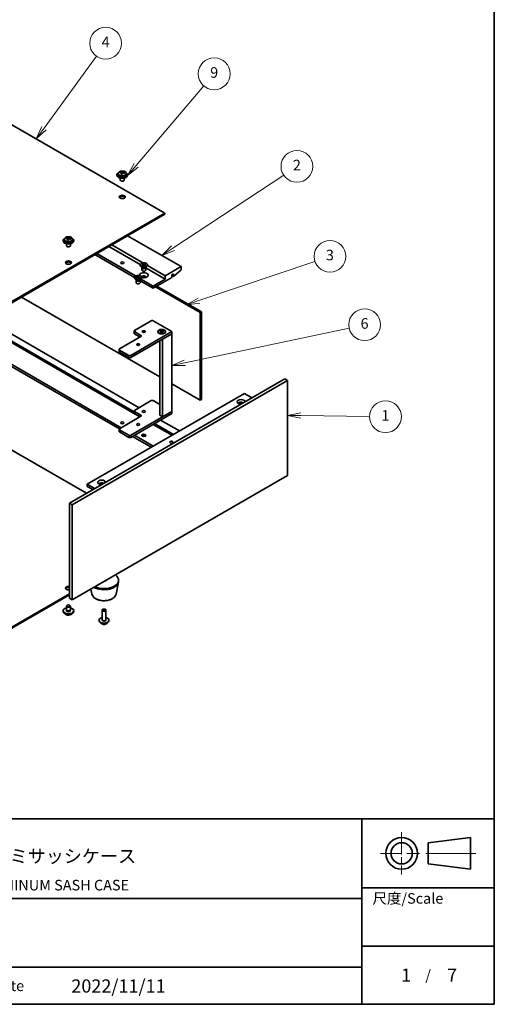
# Model space of a CAD drawing. Units: millimetres. Extents: x 29 to 4781, y 16 to 859.
# Drawn here: x 632 to 811, y 16 to 388 of the extents above; entities that cross this region are included whole.
import ezdxf
from ezdxf.enums import TextEntityAlignment as Align

# ---------------------------------------------------------------- set-up
doc = ezdxf.new("R2010")
doc.units = ezdxf.units.MM
doc.header["$LTSCALE"] = 2
doc.linetypes.add('CHAIN', pattern=[0.3543, 0.2362, -0.0295, 0.0591, -0.0295])
for name, color, linetype, lineweight in [('Border (ISO)', 7, 'Continuous', 35), ('Title (ISO)', 7, 'Continuous', 35), ('Visible (ISO)', 7, 'Continuous', 35), ('Visible Narrow (ISO)', 7, 'Continuous', 25)]:
    doc.layers.add(name, color=color, linetype=linetype, lineweight=lineweight)
doc.layers.add('Hatch (ISO)', color=1, linetype='Continuous', lineweight=18, true_color=0xff0000)
doc.layers.add('Symbol (TK)', color=100, linetype='Continuous', lineweight=18, true_color=0x00ff3f)
doc.styles.add('Note Text (TK)', font='txt')
doc.styles.add('Note Text (TK2)', font='txt')
doc.styles.add('文字スタイル67', font='arial.ttf')

# ---------------------------------------------------------------- blocks, each defined once
blk = doc.blocks.new('図面枠 tk図枠')
at = {"layer": 'Border (ISO)'}
for p in [(405.5, 289), (14.5, 8)]:
    blk.add_line(p, (405.5, 8), dxfattribs=at)
blk = doc.blocks.new('表題欄 tk表題欄')
at = {"layer": 'Hatch (ISO)'}
h = blk.add_hatch(color=256, dxfattribs=at)
edge = h.paths.add_edge_path(flags=0)
edge.add_arc((95.58, 236.3), 0.596, 270, 360)
edge.add_line((96.17, 236.3), (96.17, 239.71))
edge.add_arc((95.58, 239.71), 0.596, 0, 90)
edge.add_line((95.58, 240.31), (79.14, 240.31))
edge.add_arc((79.14, 239.71), 0.596, 90, 180)
edge.add_line((78.54, 239.71), (78.54, 236.3))
edge.add_arc((79.14, 236.3), 0.596, 180, 270)
edge.add_line((79.14, 235.7), (95.58, 235.7))
edge = h.paths.add_edge_path()
edge.add_line((77.84, 239.96), (77.84, 236.05))
edge.add_arc((78.54, 236.05), 0.702, 180, 270)
edge.add_line((78.54, 235.35), (96.17, 235.35))
edge.add_arc((96.17, 236.05), 0.702, 270, 360)
edge.add_line((96.87, 236.05), (96.87, 239.96))
edge.add_arc((96.17, 239.96), 0.702, 0, 90)
edge.add_line((96.17, 240.66), (78.54, 240.66))
edge.add_arc((78.54, 239.96), 0.702, 90, 180)
for points in [[(79.07, 239.15), (79.07, 238.66), (79.92, 238.66), (79.92, 236.66), (80.51, 236.66), (80.51, 238.66), (81.36, 238.66), (81.36, 239.15)], [(85.68, 236.66), (84.94, 237.89), (84.42, 237.32), (84.42, 236.66), (83.9, 236.66), (83.9, 239.15), (84.42, 239.15), (84.42, 238.1), (85.39, 239.15), (86.11, 239.15), (85.32, 238.3), (86.3, 236.66)], [(92.09, 239.15), (92.09, 236.66), (92.61, 236.66), (92.61, 237.66), (93.77, 237.66), (93.77, 236.66), (94.29, 236.66), (94.29, 239.15), (93.77, 239.15), (93.77, 238.15), (92.61, 238.15), (92.61, 239.15)], [(94.84, 239.15), (94.84, 236.66), (95.36, 236.66), (95.36, 239.15)]]:
    blk.add_hatch(color=256, dxfattribs=at).paths.add_polyline_path(points)
h = blk.add_hatch(color=256, dxfattribs=at)
h.paths.add_polyline_path([(82.59, 237.71), (81.95, 237.71), (82.27, 238.58)], flags=0)
h.paths.add_polyline_path([(82.78, 237.2), (81.76, 237.2), (81.57, 236.66), (80.95, 236.66), (81.86, 239.15), (82.68, 239.15), (83.59, 236.66), (82.98, 236.66)])
h = blk.add_hatch(color=256, dxfattribs=at)
h.paths.add_polyline_path([(87.53, 237.71), (88.16, 237.71), (87.85, 238.58)], flags=0)
h.paths.add_polyline_path([(87.14, 236.66), (87.34, 237.2), (88.35, 237.2), (88.55, 236.66), (89.17, 236.66), (88.25, 239.15), (87.44, 239.15), (86.52, 236.66)])
h = blk.add_hatch(color=256, dxfattribs=at)
edge = h.paths.add_edge_path()
edge.add_arc((90.52, 237.9), 1.27, 38.5505, 336.582)
edge.add_line((91.69, 237.4), (91.17, 237.62))
edge.add_ellipse((90.52, 237.9), major_axis=(0, -0.8), ratio=0.867347, start_angle=124.651, end_angle=429.4109, ccw=False)
edge.add_line((91.09, 238.36), (91.52, 238.7))
at = {"layer": 'Title (ISO)'}
for p, q in [((74.71, 244.05), (255.71, 244.05)), ((74.71, 209.05), (74.71, 244.05)), ((149.71, 244.05), (149.71, 209.05)), ((230.71, 244.05), (230.71, 209.05)), ((255.71, 244.05), (255.71, 209.05)), ((243.21, 239.55), (251.21, 240.55)), ((251.21, 234.55), (251.21, 240.55)), ((243.21, 239.55), (243.21, 235.55)), ((243.21, 235.55), (251.21, 234.55)), ((230.71, 231.05), (255.71, 231.05)), ((74.71, 229.05), (230.71, 229.05)), ((99.71, 229.05), (99.71, 209.05)), ((124.71, 229.05), (124.71, 209.05)), ((230.71, 220.05), (255.71, 220.05)), ((149.71, 216.05), (230.71, 216.05)), ((255.71, 209.05), (74.71, 209.05))]:
    blk.add_line(p, q, dxfattribs=at)
at = {"layer": 'Title (ISO)', "color": 4, "linetype": 'CHAIN', "lineweight": 18, "ltscale": 8.88956, "true_color": 0x00ffff}
blk.add_line((238.21, 241.55), (238.21, 233.55), dxfattribs=at)
at = {"layer": 'Title (ISO)', "color": 4, "linetype": 'CHAIN', "lineweight": 18, "ltscale": 20.001633, "true_color": 0x00ffff}
blk.add_line((252.21, 237.55), (234.21, 237.55), dxfattribs=at)
at = {"layer": 'Title (ISO)'}
for radius in [3, 2]:
    blk.add_circle((238.21, 237.55), radius, dxfattribs=at)
at = {"layer": 'Title (ISO)', "color": 1, "true_color": 0xff0000, "char_height": 2, "line_spacing_factor": 1.5, "style": 'Note Text (TK)'}
for s, insert, attachment_point in [('\\fＭＳ Ｐゴシック|b0|i0;\\H2.0000;品名/Title', (151.71, 242.05), 4), ('\\fＭＳ Ｐゴシック|b0|i0;\\H2.0000;尺度/Scale', (232.71, 229.05), 4), ('\\fＭＳ Ｐゴシック|b0|i0;\\H2.0000;承認/Approved', (87.21, 227.05), 5), ('\\fＭＳ Ｐゴシック|b0|i0;\\H2.0000;検図/Checked', (112.21, 227.05), 5), ('\\fＭＳ Ｐゴシック|b0|i0;\\H2.0000;製図/Created', (137.21, 227.05), 5), ('\\fＭＳ Ｐゴシック|b0|i0;\\H2.0000;作成日/Date', (151.71, 212.55), 4)]:
    blk.add_mtext(s, dxfattribs=dict(at, insert=insert, attachment_point=attachment_point))
at = {"layer": 'Title (ISO)', "color": 7, "line_spacing_factor": 1.5, "style": 'Note Text (TK)'}
for s, insert, char_height, attachment_point in [('株式会社タカチ電機工業', (99.87, 238.05), 2.5, 4), ('\\fArial|b0|i0;\\H1.4986;TAKACHI ELECTRONICS ENCLOSURE CO., LTD.', (99.87, 232.05), 1.4986, 4), ('\\fＭＳ Ｐゴシック|b0|i0;\\H2.0000;/', (243.21, 214.55), 2, 5)]:
    blk.add_mtext(s, dxfattribs=dict(at, insert=insert, char_height=char_height, attachment_point=attachment_point))
at = {"layer": 'Title (ISO)', "color": 7}
for tag, p, height, style in [('<品名>_001', (157.37, 235.77), 2.5, 'Note Text (TK)'), ('<Title>_001', (157.71, 230.55), 2, '文字スタイル67'), ('<ページ_No.>_001', (238.1, 213.3), 2.5, 'Note Text (TK)'), ('<総ページ数>_001', (246.79, 213.3), 2.5, 'Note Text (TK)'), ('作成日_001', (175.55, 211.26), 2.5, 'Note Text (TK)')]:
    blk.add_attdef(tag, p, '', height=height, dxfattribs=dict(at, style=style))
at = {"layer": 'Title (ISO)', "color": 7, "style": 'Note Text (TK)'}
blk.add_attdef('<尺度>', text='', height=2.5, dxfattribs=at).set_placement((243.21, 223.55), align=Align.MIDDLE_CENTER)
blk = doc.blocks.new('バルーン5')
at = {"layer": 'Symbol (TK)', "color": 100, "true_color": 0x00ff40}
for p, q in [((368.95, 119.65), (366.44, 119.18)), ((368.94, 119.15), (366.44, 119.18)), ((366.44, 119.18), (368.94, 118.65)), ((368.94, 119.15), (381.95, 118.98))]:
    blk.add_line(p, q, dxfattribs=at)
at = {"layer": 'Symbol (TK)'}
blk.add_circle((384.95, 118.94), 3, dxfattribs=at)
at = {"layer": 'Symbol (TK)', "color": 7, "insert": (384.95, 118.92), "char_height": 2, "attachment_point": 5, "style": 'Note Text (TK2)'}
blk.add_mtext('1', dxfattribs=at)
blk = doc.blocks.new('バルーン6')
at = {"layer": 'Symbol (TK)', "color": 100, "true_color": 0x00ff40}
for p, q in [((347.06, 129.12), (378.07, 135.68)), ((346.96, 129.61), (344.61, 128.61)), ((347.06, 129.12), (344.61, 128.61)), ((344.61, 128.61), (347.16, 128.64))]:
    blk.add_line(p, q, dxfattribs=at)
at = {"layer": 'Symbol (TK)'}
blk.add_circle((381, 136.3), 3, dxfattribs=at)
at = {"layer": 'Symbol (TK)', "color": 7, "insert": (381, 136.29), "char_height": 2, "attachment_point": 5, "style": 'Note Text (TK2)'}
blk.add_mtext('6', dxfattribs=at)
blk = doc.blocks.new('バルーン7')
at = {"layer": 'Symbol (TK)', "color": 100, "true_color": 0x00ff40}
for p, q in [((349.73, 140.88), (371.63, 148.26)), ((349.57, 141.35), (347.36, 140.08)), ((349.73, 140.88), (347.36, 140.08)), ((347.36, 140.08), (349.89, 140.4))]:
    blk.add_line(p, q, dxfattribs=at)
at = {"layer": 'Symbol (TK)'}
blk.add_circle((374.46, 149.22), 3, dxfattribs=at)
at = {"layer": 'Symbol (TK)', "color": 7, "insert": (374.46, 149.21), "char_height": 2, "attachment_point": 5, "style": 'Note Text (TK2)'}
blk.add_mtext('3', dxfattribs=at)
blk = doc.blocks.new('バルーン8')
at = {"layer": 'Symbol (TK)', "color": 100, "true_color": 0x00ff40}
for p, q in [((344.81, 150.76), (365.73, 164.56)), ((344.53, 151.18), (342.72, 149.38)), ((344.81, 150.76), (342.72, 149.38)), ((342.72, 149.38), (345.08, 150.34))]:
    blk.add_line(p, q, dxfattribs=at)
at = {"layer": 'Symbol (TK)'}
blk.add_circle((368.22, 166.2), 3, dxfattribs=at)
at = {"layer": 'Symbol (TK)', "color": 7, "insert": (368.22, 166.19), "char_height": 2, "attachment_point": 5, "style": 'Note Text (TK2)'}
blk.add_mtext('2', dxfattribs=at)
blk = doc.blocks.new('バルーン9')
at = {"layer": 'Symbol (TK)', "color": 100, "true_color": 0x00ff40}
for p, q in [((337.84, 166.4), (350.66, 181.4)), ((337.46, 166.72), (336.22, 164.5)), ((337.84, 166.4), (336.22, 164.5)), ((336.22, 164.5), (338.22, 166.07))]:
    blk.add_line(p, q, dxfattribs=at)
at = {"layer": 'Symbol (TK)'}
blk.add_circle((352.6, 183.68), 3, dxfattribs=at)
at = {"layer": 'Symbol (TK)', "color": 7, "insert": (352.6, 183.67), "char_height": 2, "attachment_point": 5, "style": 'Note Text (TK2)'}
blk.add_mtext('9', dxfattribs=at)
blk = doc.blocks.new('バルーン10')
at = {"layer": 'Symbol (TK)', "color": 100, "true_color": 0x00ff40}
for p, q in [((320.48, 173.41), (330.35, 187.04)), ((320.07, 173.71), (319.01, 171.39)), ((320.48, 173.41), (319.01, 171.39)), ((319.01, 171.39), (320.88, 173.12))]:
    blk.add_line(p, q, dxfattribs=at)
at = {"layer": 'Symbol (TK)'}
blk.add_circle((332.1, 189.46), 3, dxfattribs=at)
at = {"layer": 'Symbol (TK)', "color": 7, "insert": (332.1, 189.45), "char_height": 2, "attachment_point": 5, "style": 'Note Text (TK2)'}
blk.add_mtext('4', dxfattribs=at)

msp = doc.modelspace()

# ---------------------------------------------------------------- linework, layer by layer
at = {"layer": 'Visible (ISO)'}
for p, q in [((686.5739, 314.7472), (596.9481, 366.4927)), ((668.4872, 329.24), (668.4872, 329.0359)), ((668.9122, 329.7166), (668.9122, 329.24)), ((669.624, 329.941), (669.624, 330.1449)), ((669.7372, 327.9654), (669.7372, 327.3008)), ((670.1954, 329.4182), (670.1954, 329.7455)), ((670.4264, 329.9638), (670.5063, 330.1723)), ((670.5063, 330.1723), (670.5063, 330.4698)), ((670.5063, 330.1723), (670.7789, 330.1375)), ((670.7789, 329.8715), (670.7789, 330.2329)), ((671.2372, 327.9654), (671.2372, 327.3008)), ((672.0622, 329.7166), (672.0622, 329.24)), ((672.4872, 329.24), (672.4872, 329.0359)), ((670.0452, 326.9436), (669.9568, 326.9946)), ((670.9291, 326.9436), (671.0175, 326.9946)), ((617.8077, 275.045), (686.5739, 314.7472)), ((617.8077, 274.6368), (686.5739, 314.3389)), ((686.5739, 314.7472), (686.5739, 314.3389)), ((648.5829, 304.9156), (648.5829, 304.4389)), ((649.2946, 305.1399), (649.2946, 305.3438)), ((649.8661, 304.6171), (649.8661, 304.9444)), ((650.0971, 305.1627), (650.177, 305.3713)), ((650.177, 305.3713), (650.177, 305.6687)), ((650.177, 305.3713), (650.4496, 305.3364)), ((650.4496, 305.0704), (650.4496, 305.4318)), ((651.7329, 304.9156), (651.7329, 304.4389)), ((672.5201, 306.225), (692.761, 294.5389)), ((648.1579, 304.4389), (648.1579, 304.2348)), ((649.4079, 303.1643), (649.4079, 302.4997)), ((649.7159, 302.1425), (649.6275, 302.1935)), ((650.5998, 302.1425), (650.6882, 302.1935)), ((650.9079, 303.1643), (650.9079, 302.4997)), ((652.1579, 304.4389), (652.1579, 304.2348)), ((677.2539, 295.327), (665.449, 302.1425)), ((678.2236, 295.9919), (666.5097, 302.7549)), ((675.1226, 290.4338), (660.1457, 299.0807)), ((675.5265, 291.0171), (660.8528, 299.4889)), ((677.2439, 295.2315), (677.2439, 295.1308)), ((678.1428, 294.283), (677.6466, 294.5695)), ((677.8689, 294.1497), (677.8689, 293.2529)), ((677.9049, 294.9587), (678.3369, 295.1956)), ((677.9456, 294.3459), (677.9173, 294.3028)), ((677.9456, 294.3969), (677.9456, 294.2749)), ((677.9598, 295.5471), (678.3452, 295.2847)), ((678.0724, 294.851), (678.5268, 295.0735)), ((678.1463, 295.6438), (678.5567, 295.3943)), ((678.2393, 295.3568), (678.1759, 295.6009)), ((678.3717, 295.2467), (678.3971, 295.01)), ((679.0915, 294.8193), (678.6811, 295.0687)), ((679.1654, 295.6121), (678.711, 295.3895)), ((678.8661, 295.2244), (678.8391, 294.9727)), ((679.278, 294.916), (678.8926, 295.1784)), ((679.3329, 295.5044), (678.9009, 295.2674)), ((679.1323, 295.5712), (679.0673, 295.3587)), ((679.095, 294.283), (679.5912, 294.5695)), ((679.2922, 294.3969), (679.2922, 294.2749)), ((679.2922, 294.3459), (679.3205, 294.3028)), ((679.3689, 294.1497), (679.3689, 293.2529)), ((686.7506, 289.844), (679.3689, 294.1059)), ((686.7506, 291.0688), (679.97, 294.9836)), ((679.9939, 295.2315), (679.9939, 295.1308)), ((686.7506, 291.0688), (692.761, 294.5389)), ((692.761, 294.5389), (692.761, 293.3141)), ((675.1226, 290.455), (675.1226, 290.3543)), ((675.6435, 290.49), (676.2215, 290.4063)), ((675.6976, 290.6313), (676.2829, 290.5665)), ((675.8109, 290.4657), (675.7418, 290.6021)), ((676.1923, 289.9932), (676.3045, 290.3311)), ((676.3063, 290.3473), (676.346, 289.978)), ((676.5581, 290.9482), (676.4131, 290.6144)), ((676.4371, 289.9619), (676.5821, 290.2956)), ((676.5494, 290.8995), (676.5265, 290.1677)), ((676.6888, 290.5708), (676.6644, 290.3429)), ((676.8029, 290.9169), (676.6906, 290.579)), ((677.2976, 290.2788), (676.7123, 290.3436)), ((677.3517, 290.4201), (676.7737, 290.5038)), ((677.307, 290.4023), (677.2342, 290.2858)), ((677.8703, 290.5008), (678.0988, 290.3688)), ((677.8726, 290.455), (677.8726, 290.3543)), ((689.2255, 290.4564), (682.1544, 286.3739)), ((686.7506, 289.844), (686.7506, 291.0688)), ((689.7912, 291.8036), (689.2255, 291.477)), ((689.2255, 291.477), (689.2255, 290.4564)), ((689.7912, 290.783), (689.2255, 291.1096)), ((692.761, 293.3141), (689.7912, 290.783)), ((689.7912, 290.783), (689.7912, 291.8036)), ((676.0215, 289.5065), (675.5253, 289.793)), ((675.7476, 289.3732), (675.7476, 288.4764)), ((675.8243, 289.5694), (675.796, 289.5263)), ((675.8243, 289.6204), (675.8243, 289.4984)), ((676.9737, 289.5065), (677.4699, 289.793)), ((677.1709, 289.6204), (677.1709, 289.4984)), ((677.1709, 289.5694), (677.1991, 289.5263)), ((677.2476, 289.3732), (677.2476, 288.4764)), ((682.1544, 286.3739), (677.2476, 289.2069)), ((682.1544, 287.1904), (677.5542, 289.8464)), ((682.1544, 287.1904), (686.7506, 289.844)), ((682.1544, 286.3739), (682.1544, 287.1904)), ((683.056, 286.8944), (699.8498, 277.1985)), ((683.5863, 287.2006), (700.3801, 277.5047)), ((599.4229, 282.6997), (677.1693, 237.8128)), ((600.3068, 282.8426), (674.9369, 239.7549)), ((684.6293, 252.918), (632.4095, 283.0671)), ((700.3801, 277.5047), (699.8498, 277.1985)), ((699.8498, 277.1985), (699.8498, 244.1304)), ((700.3801, 277.5047), (700.3801, 244.4366)), ((618.4264, 274.994), (676.8158, 241.2829)), ((675.0834, 270.4114), (681.4473, 274.0856)), ((682.1544, 274.0856), (689.2255, 270.0032)), ((669.4265, 263.4712), (677.5582, 268.166)), ((689.2255, 270.0032), (673.6692, 261.0217)), ((673.6692, 260.2052), (689.2255, 269.1867)), ((674.9369, 270.2073), (674.9369, 269.3908)), ((677.5582, 268.5743), (675.0834, 270.0032)), ((675.0834, 269.1867), (677.2047, 267.9619)), ((683.9968, 270.0018), (683.9968, 269.9011)), ((684.6842, 270.2964), (685.0935, 270.0464)), ((684.6842, 269.7072), (685.0935, 269.9572)), ((684.8615, 270.3988), (685.2945, 270.1624)), ((684.8615, 269.6048), (685.2945, 269.8412)), ((684.9572, 270.1297), (684.8929, 270.3569)), ((685.1241, 270.0058), (685.1502, 269.7624)), ((685.8821, 270.3988), (685.449, 270.1624)), ((685.8821, 269.6048), (685.449, 269.8412)), ((685.6195, 270.0058), (685.5934, 269.7624)), ((686.0594, 270.2964), (685.65, 270.0464)), ((686.0594, 269.7072), (685.65, 269.9572)), ((689.2255, 269.1867), (685.69, 267.1454)), ((685.8507, 270.3569), (685.7864, 270.1297)), ((686.7468, 270.0018), (686.7468, 269.9011)), ((689.2255, 270.0032), (689.2255, 269.1867)), ((689.2255, 269.1867), (689.2255, 239.8744)), ((684.6293, 266.5331), (684.6293, 238.4456)), ((685.69, 267.1454), (685.69, 237.8332)), ((669.2801, 263.2671), (669.2801, 262.4506)), ((672.9621, 261.0217), (669.4265, 263.0629)), ((669.4265, 262.2464), (672.9621, 260.2052)), ((624.5252, 259.2254), (669.3929, 233.321)), ((625.1261, 259.695), (670.0983, 233.7303)), ((731.8287, 252.1831), (650.5114, 205.2346)), ((732.8894, 251.5708), (651.5721, 204.6222)), ((699.8498, 244.1304), (689.2255, 250.2644)), ((732.8894, 251.5708), (731.8287, 252.1831)), ((732.8894, 215.6449), (732.8894, 251.5708)), ((716.6259, 246.6718), (657.2289, 212.3789)), ((719.4543, 245.0388), (716.6259, 246.6718)), ((675.0834, 240.2827), (681.4473, 243.9569)), ((682.1544, 243.9569), (684.6293, 242.5281)), ((700.3801, 244.4366), (699.8498, 244.1304)), ((669.4265, 233.3425), (677.5582, 238.0373)), ((689.2255, 239.8744), (673.6692, 230.893)), ((673.6692, 230.0765), (689.2255, 239.0579)), ((674.9369, 240.0786), (674.9369, 239.2621)), ((677.5582, 238.4456), (675.0834, 239.8744)), ((675.0834, 239.0579), (677.2047, 237.8332)), ((684.6293, 238.4456), (685.69, 237.8332)), ((685.69, 237.8332), (689.2255, 239.8744)), ((689.2255, 239.8744), (689.2255, 239.0579)), ((682.1191, 234.9551), (689.2255, 230.8522)), ((682.6848, 235.2816), (689.7912, 231.1788)), ((684.9475, 236.588), (692.0539, 232.4851)), ((669.2801, 233.1383), (669.2801, 232.3218)), ((672.9621, 230.893), (669.4265, 232.9342)), ((669.4265, 232.1177), (672.9621, 230.0765)), ((675.048, 230.8726), (682.1544, 226.7697)), ((656.9638, 208.9598), (620.9367, 229.7601)), ((674.3409, 230.4643), (681.4473, 226.3614)), ((651.5721, 168.6964), (732.8894, 215.6449)), ((657.2289, 212.3789), (657.2289, 211.5624)), ((660.0574, 210.7459), (657.2289, 212.3789)), ((659.3502, 210.3377), (657.2289, 211.5624)), ((650.5114, 205.2346), (650.5114, 169.3087)), ((651.5721, 204.6222), (650.5114, 205.2346)), ((651.5721, 204.6222), (651.5721, 168.6964)), ((668.1307, 170.8699), (669.0546, 175.3644)), ((669.0929, 175.7386), (669.0929, 176.1469)), ((617.8077, 152.1623), (650.5114, 171.0438)), ((659.0551, 170.8699), (658.6606, 172.7889)), ((617.8077, 151.754), (650.5114, 170.6355)), ((651.5721, 168.6964), (650.5114, 169.3087)), ((648.1579, 164.4097), (648.1579, 164.6139)), ((649.4079, 165.0221), (649.4079, 166.3489)), ((649.4704, 164.5059), (649.4704, 164.8491)), ((649.7159, 166.7061), (649.6275, 166.6551)), ((650.5998, 166.7061), (650.6882, 166.6551)), ((650.8454, 164.5059), (650.8454, 164.8491)), ((650.9079, 165.0221), (650.9079, 166.3489)), ((652.1579, 164.4097), (652.1579, 164.6139)), ((662.8429, 161.2458), (662.8429, 164.7948)), ((663.1709, 165.1636), (663.0624, 165.1009)), ((664.0149, 165.1636), (664.1234, 165.1009)), ((664.3429, 161.2458), (664.3429, 164.7948)), ((661.7179, 160.8376), (661.7179, 161.0417)), ((662.9629, 160.9833), (662.8913, 161.0928)), ((662.9195, 161.0417), (662.9195, 161.0496)), ((664.2228, 160.9833), (664.2945, 161.0928)), ((664.2663, 161.0417), (664.2663, 161.0496)), ((665.4679, 160.8376), (665.4679, 161.0417))]:
    msp.add_line(p, q, dxfattribs=at)
for centre, major_axis, ratio, start_param, end_param in [((670.4872, 329.24), (-2, 0), 0.57735027, 5.561933, 10.14603027), ((670.4872, 329.0359), (-2, 0), 0.57735027, 0, 3.14159265), ((670.4872, 329.24), (1.575, 0), 0.57735027, 3.14159265, 6.28318531), ((669.584, 326.8037), (0.5027, 3.9368), 0.17632598, 0.58014933, 0.67341172), ((670.4472, 326.5841), (-3.8015, 1.4563), 0.79723009, 5.14555671, 5.23802173), ((670.5271, 326.7926), (3.8015, -1.4563), 0.79723009, 2.00396405, 2.09642907), ((670.4872, 327.3008), (-0.75, 0), 0.57735027, 0, 3.14159265), ((670.3065, 326.7114), (0.5156, 4.0381), 0.17632598, 0.76353964, 0.85600466), ((670.2874, 326.1669), (-3.7061, 1.4197), 0.79723009, 4.9621664, 5.05542878), ((670.0651, 330.0099), (0.37, 0), 0.57735027, 5.03597072, 6.06551618), ((670.3065, 326.7114), (0.5156, 4.0381), 0.17632598, 0.39755639, 0.4900214), ((670.6678, 326.6653), (-0.5156, -4.0381), 0.17632598, 3.90513229, 3.99759731), ((670.6869, 327.2098), (3.7061, -1.4197), 0.79723009, 1.82057374, 1.91383613), ((671.1489, 329.8715), (-0.37, 0), 0.57735027, 0, 0.25776769), ((670.6678, 326.6653), (-0.5156, -4.0381), 0.17632598, 3.53914904, 3.63161406), ((670.4472, 326.5841), (-3.8015, 1.4563), 0.79723009, 4.77957345, 4.87203847), ((670.5271, 326.7926), (3.8015, -1.4563), 0.79723009, 1.6379808, 1.73044582), ((671.3904, 326.573), (-0.5027, -3.9368), 0.17632598, 3.72174198, 3.81500437), ((670.4872, 327.1988), (-0.625, 0), 0.57735027, 0.78539816, 2.35619449), ((670.4872, 320.4627), (1.125, 0), 0.57735027, 0.31968726, 2.82190539), ((650.1579, 304.4389), (-2, 0), 0.57735027, 5.561933, 10.14603027), ((649.2547, 302.0026), (0.5027, 3.9368), 0.17632598, 0.58014933, 0.67341172), ((650.1179, 301.783), (-3.8015, 1.4563), 0.79723009, 5.14555671, 5.23802173), ((650.1978, 301.9916), (3.8015, -1.4563), 0.79723009, 2.00396406, 2.09642907), ((649.9772, 301.9103), (0.5156, 4.0381), 0.17632598, 0.76353964, 0.85600466), ((649.7358, 305.2088), (0.37, 0), 0.57735027, 5.03597071, 6.06551618), ((649.9772, 301.9103), (0.5156, 4.0381), 0.17632598, 0.39755639, 0.4900214), ((650.3576, 302.4087), (3.7061, -1.4197), 0.79723009, 1.82057374, 1.91383613), ((650.8196, 305.0704), (-0.37, 0), 0.57735027, 0, 0.25776769), ((650.3385, 301.8642), (-0.5156, -4.0381), 0.17632598, 3.53914904, 3.63161406), ((650.1179, 301.783), (-3.8015, 1.4563), 0.79723009, 4.77957345, 4.87203847), ((650.1978, 301.9916), (3.8015, -1.4563), 0.79723009, 1.6379808, 1.73044582), ((651.061, 301.7719), (-0.5027, -3.9368), 0.17632598, 3.72174198, 3.81500437), ((650.1579, 304.2348), (-2, 0), 0.57735027, 0, 3.14159265), ((650.1579, 304.4389), (1.575, 0), 0.57735027, 3.14159265, 6.28318531), ((650.1579, 302.4997), (-0.75, 0), 0.57735027, 0, 3.14159265), ((650.1579, 302.3977), (-0.625, 0), 0.57735027, 0.78539816, 2.35619449), ((649.9581, 301.3658), (-3.7061, 1.4197), 0.79723009, 4.9621664, 5.05542878), ((650.3385, 301.8642), (-0.5156, -4.0381), 0.17632598, 3.90513229, 3.99759731), ((650.1579, 295.6616), (1.125, 0), 0.57735027, 0.31968726, 2.82190539), ((678.6189, 295.1308), (1.375, 0), 0.57735027, 3.14159265, 6.28318531), ((678.6189, 294.1497), (0.75, 0), 0.57735027, 2.78022553, 6.64455243), ((678.6189, 294.2749), (0.6733, 0), 0.57735027, 3.14159265, 6.28318531), ((678.6189, 294.5579), (-0.6733, 0), 0.57735027, 0.78539816, 2.35619449), ((678.2595, 295.2427), (0.1124, 0), 0.57735027, 5.47210961, 6.9866355), ((678.5995, 295.024), (-0.1124, 0), 0.57735027, 3.90131328, 5.41583917), ((678.6383, 295.439), (0.1124, 0), 0.57735027, 3.90131328, 5.41583917), ((678.9783, 295.2204), (-0.1124, 0), 0.57735027, 5.47210961, 6.9866355), ((676.4976, 290.3543), (1.375, 0), 0.57735027, 3.14159265, 6.28318531), ((676.1941, 290.3433), (0.1124, 0), 0.57735027, 6.0936514, 7.60817729), ((676.304, 290.6302), (0.1124, 0), 0.57735027, 4.52285507, 6.03738097), ((676.6911, 290.2798), (-0.1124, 0), 0.57735027, 4.52285507, 6.03738097), ((676.8011, 290.5668), (-0.1124, 0), 0.57735027, 6.0936514, 7.60817729), ((678.6189, 291.2729), (-1.65, 0), 0.57735027, 1.10143658, 6.3600375), ((678.6189, 290.5789), (0.8, 0), 0.57735027, 5.94533859, 9.26399392), ((678.6189, 290.4564), (0.8, 0), 0.57735027, 0.13297405, 2.84962918), ((678.6189, 293.2529), (0.75, 0), 0.57735027, 3.14159265, 6.28318531), ((676.4976, 289.3732), (0.75, 0), 0.57735027, 2.78022553, 6.64455243), ((676.4976, 288.4764), (0.75, 0), 0.57735027, 3.14159265, 6.28318531), ((676.4976, 289.4984), (0.6733, 0), 0.57735027, 3.14159265, 6.28318531), ((676.4976, 289.7814), (-0.6733, 0), 0.57735027, 0.78539816, 2.35619449), ((681.8009, 273.8815), (0.5, 0), 0.57735027, 0.78539816, 2.35619449), ((675.4369, 270.2073), (-0.5, 0), 0.57735027, 5.49778714, 7.06858347), ((675.4369, 269.3908), (-0.5, 0), 0.57735027, 0, 0.78539816), ((677.2047, 268.3702), (0.5, 0), 0.57735027, 5.49778714, 7.06858347), ((685.3718, 269.9011), (-1.375, 0), 0.57735027, 0, 0.74091803), ((685.0118, 270.0018), (0.1124, 0), 0.57735027, 5.52592236, 7.04044825), ((685.3718, 270.2096), (0.1124, 0), 0.57735027, 3.95512603, 5.46965193), ((685.3718, 269.794), (-0.1124, 0), 0.57735027, 3.95512603, 5.46965193), ((685.7317, 270.0018), (-0.1124, 0), 0.57735027, 5.52592236, 7.04044825), ((685.3718, 269.9011), (1.375, 0), 0.57735027, 5.54226728, 6.28318531), ((669.7801, 263.2671), (-0.5, 0), 0.57735027, 5.49778714, 7.06858347), ((669.7801, 262.4506), (-0.5, 0), 0.57735027, 0, 0.78539816), ((673.3156, 261.2258), (-0.5, 0), 0.57735027, 0.78539816, 2.35619449), ((673.3156, 260.4093), (0.5, 0), 0.57735027, 3.92699082, 5.49778714), ((681.8009, 243.7528), (0.5, 0), 0.57735027, 0.78539816, 2.35619449), ((715.3885, 243.5079), (-1.5, 0), 0.57735027, 3.19726316, 7.79831113), ((715.3885, 242.9363), (-0.8, 0), 0.57735027, 3.54259404, 6.69224586), ((715.3885, 242.6914), (-0.8, 0), 0.57735027, 3.92699082, 6.01481022), ((675.4369, 240.0786), (-0.5, 0), 0.57735027, 5.49778714, 7.06858347), ((675.4369, 239.2621), (-0.5, 0), 0.57735027, 0, 0.78539816), ((677.2047, 238.2414), (0.5, 0), 0.57735027, 5.49778714, 7.06858347), ((685.3718, 239.8744), (-0.8, 0), 0.57735027, 5.90160592, 6.66476469), ((685.3718, 239.6295), (-0.8, 0), 0.57735027, 5.90160592, 6.01481022), ((669.7801, 233.1383), (-0.5, 0), 0.57735027, 5.49778714, 7.06858347), ((669.7801, 232.3218), (-0.5, 0), 0.57735027, 0, 0.78539816), ((673.3156, 231.0971), (-0.5, 0), 0.57735027, 0.78539816, 2.35619449), ((678.6189, 230.7297), (-0.8, 0), 0.57735027, 3.27456671, 6.15021126), ((678.6189, 230.0357), (-1.65, 0), 0.57735027, 4.23727447, 5.18750349), ((673.3156, 230.2806), (0.5, 0), 0.57735027, 3.92699082, 5.49778714), ((662.709, 213.0934), (-1.5, 0), 0.57735027, 3.19726316, 7.79831113), ((662.709, 212.5218), (-0.8, 0), 0.57735027, 3.54259404, 6.69224586), ((662.709, 212.2769), (-0.8, 0), 0.57735027, 3.92699082, 6.01481022), ((663.5929, 175.7386), (5.5, 0), 0.57735027, 3.94972005, 6.28318531), ((663.5929, 176.1469), (5.5, 0), 0.57735027, 4.04087318, 6.95470111), ((663.5929, 176.1469), (0.75, 0), 0.57735027, 4.9121016, 6.08347269), ((650.1579, 173.1871), (-1.125, 0), 0.57735027, 4.39270172, 8.17366889), ((650.1579, 172.7788), (-1.125, 0), 0.57735027, 4.39270172, 5.96349805), ((650.1579, 164.6139), (2, 0), 0.57735027, 1.9551931, 7.46958486), ((650.1579, 164.4097), (2, 0), 0.57735027, 3.14159265, 6.28318531), ((650.1579, 166.3489), (0.75, 0), 0.57735027, 2.35619449, 7.06858347), ((650.1579, 164.6139), (0.7125, 0), 0.57735027, 2.87590542, 6.54887254), ((650.1579, 165.0221), (-0.75, 0), 0.57735027, 0, 3.14159265), ((650.1579, 164.4097), (-0.7125, 0), 0.57735027, 6.01749808, 6.03245898), ((650.1579, 164.4097), (0.7125, 0), 0.57735027, 0.25072633, 0.26568723), ((663.5929, 164.7948), (-0.75, 0), 0.57735027, 5.49811301, 10.20985026), ((663.5929, 161.0417), (-1.875, 0), 0.57735027, 5.12390583, 10.58405744), ((663.5929, 160.8376), (-1.875, 0), 0.57735027, 0, 3.14159265), ((663.5929, 161.2458), (-0.75, 0), 0.57735027, 0, 3.14159265), ((663.5929, 161.0417), (-0.6734, 0), 0.57735027, 0, 3.14159265), ((663.5929, 161.1206), (-0.6734, 0), 0.57735027, 0.36108988, 2.78050277)]:
    msp.add_ellipse(centre, major_axis=major_axis, ratio=ratio, start_param=start_param, end_param=end_param, dxfattribs=at)
for centre, major_axis in [((670.4872, 320.8709), (-1.125, 0)), ((650.1579, 296.0698), (-1.125, 0)), ((670.4872, 295.9678), (-0.6147, 0)), ((678.6189, 295.2315), (1.375, 0)), ((676.4976, 290.455), (-1.375, 0)), ((678.6189, 270.0032), (-0.6147, 0)), ((685.3718, 270.0032), (-1.5, 0)), ((685.3718, 270.0018), (-1.375, 0)), ((676.4976, 265.1042), (-0.6147, 0)), ((678.6189, 239.8744), (-0.6147, 0)), ((670.4872, 235.547), (0.6147, 0)), ((676.4976, 234.9755), (-0.6147, 0)), ((678.6189, 230.8522), (0.8, 0)), ((689.0487, 228.3006), (-0.6147, 0)), ((650.1579, 166.451), (-0.625, 0)), ((663.5929, 164.9201), (0.5966, 0))]:
    msp.add_ellipse(centre, major_axis=major_axis, ratio=0.57735027, dxfattribs=at)
for points, knots in [([(668.9122, 329.7166), (668.9122, 329.8139), (668.9373, 329.9108), (669.0346, 330.0968), (669.1089, 330.1855), (669.3014, 330.3472), (669.4219, 330.4194), (669.6949, 330.5374), (669.8476, 330.5831), (670.1687, 330.6435), (670.337, 330.6583), (670.6727, 330.6561), (670.8401, 330.6391), (671.1581, 330.5746), (671.3085, 330.5272), (671.5778, 330.4055), (671.6965, 330.3312), (671.8883, 330.1617), (671.9618, 330.0665), (672.0435, 329.8847), (672.0622, 329.8007), (672.0622, 329.7166)], [1.3531272, 1.3531272, 1.3531272, 1.3531272, 1.64628527, 1.64628527, 1.95530068, 1.95530068, 2.28106049, 2.28106049, 2.60892566, 2.60892566, 2.93547521, 2.93547521, 3.26146237, 3.26146237, 3.58809187, 3.58809187, 3.91601536, 3.91601536, 4.2411655, 4.2411655, 4.49471986, 4.49471986, 4.49471986, 4.49471986]), ([(670.1867, 329.6914), (670.1967, 329.7226), (670.1984, 329.7562), (670.1813, 329.8183), (670.1625, 329.8469), (670.1123, 329.8923), (670.0777, 329.9121), (669.9968, 329.9387), (669.9504, 329.9455), (669.9053, 329.9461)], [0.225164225, 0.225164225, 0.225164225, 0.225164225, 0.253148765, 0.253148765, 0.281133306, 0.281133306, 0.309117846, 0.309117846, 0.337102387, 0.337102387, 0.337102387, 0.337102387]), ([(669.9852, 330.1547), (670.0303, 330.1541), (670.0806, 330.1576), (670.1778, 330.1735), (670.2248, 330.1859), (670.3034, 330.2148), (670.3403, 330.2333), (670.3968, 330.274), (670.4164, 330.2963), (670.4264, 330.3171)], [0.113199271, 0.113199271, 0.113199271, 0.113199271, 0.141183811, 0.141183811, 0.169168352, 0.169168352, 0.197152892, 0.197152892, 0.225137433, 0.225137433, 0.225137433, 0.225137433]), ([(670.9891, 329.8077), (670.944, 329.8187), (670.8937, 329.8242), (670.7965, 329.8203), (670.7496, 329.8109), (670.6709, 329.7819), (670.6341, 329.7605), (670.5776, 329.7078), (670.5579, 329.6765), (670.548, 329.6453)], [0.338363496, 0.338363496, 0.338363496, 0.338363496, 0.366348036, 0.366348036, 0.394332577, 0.394332577, 0.422317117, 0.422317117, 0.450301658, 0.450301658, 0.450301658, 0.450301658]), ([(670.7877, 330.271), (670.7777, 330.2501), (670.776, 330.2256), (670.7931, 330.1755), (670.8119, 330.1499), (670.8621, 330.1045), (670.8967, 330.0817), (670.9776, 330.0431), (671.0239, 330.0272), (671.069, 330.0163)], [0, 0, 0, 0, 0.027984541, 0.027984541, 0.055969081, 0.055969081, 0.083953622, 0.083953622, 0.111938162, 0.111938162, 0.111938162, 0.111938162]), ([(648.5829, 304.9156), (648.5829, 305.0128), (648.608, 305.1097), (648.7052, 305.2958), (648.7795, 305.3844), (648.9721, 305.5461), (649.0926, 305.6183), (649.3656, 305.7363), (649.5183, 305.782), (649.8394, 305.8424), (650.0077, 305.8572), (650.3434, 305.855), (650.5108, 305.838), (650.8288, 305.7736), (650.9792, 305.7261), (651.2485, 305.6044), (651.3672, 305.5301), (651.5589, 305.3606), (651.6325, 305.2654), (651.7141, 305.0836), (651.7329, 304.9996), (651.7329, 304.9156)], [1.3531272, 1.3531272, 1.3531272, 1.3531272, 1.64628527, 1.64628527, 1.95530068, 1.95530068, 2.28106049, 2.28106049, 2.60892566, 2.60892566, 2.93547521, 2.93547521, 3.26146237, 3.26146237, 3.58809187, 3.58809187, 3.91601536, 3.91601536, 4.2411655, 4.2411655, 4.49471985, 4.49471985, 4.49471985, 4.49471985]), ([(649.8574, 304.8903), (649.8673, 304.9216), (649.8691, 304.9551), (649.852, 305.0172), (649.8331, 305.0458), (649.783, 305.0912), (649.7484, 305.111), (649.6674, 305.1376), (649.6211, 305.1445), (649.576, 305.145)], [0.225164225, 0.225164225, 0.225164225, 0.225164225, 0.253148765, 0.253148765, 0.281133306, 0.281133306, 0.309117846, 0.309117846, 0.337102387, 0.337102387, 0.337102387, 0.337102387]), ([(649.6559, 305.3536), (649.701, 305.353), (649.7513, 305.3566), (649.8485, 305.3724), (649.8954, 305.3848), (649.9741, 305.4137), (650.0109, 305.4322), (650.0674, 305.473), (650.0871, 305.4952), (650.0971, 305.5161)], [0.113199271, 0.113199271, 0.113199271, 0.113199271, 0.141183811, 0.141183811, 0.169168352, 0.169168352, 0.197152892, 0.197152892, 0.225137433, 0.225137433, 0.225137433, 0.225137433]), ([(650.6598, 305.0066), (650.6147, 305.0176), (650.5644, 305.0231), (650.4672, 305.0192), (650.4203, 305.0098), (650.3416, 304.9809), (650.3048, 304.9594), (650.2483, 304.9067), (650.2286, 304.8754), (650.2186, 304.8442)], [0.338363496, 0.338363496, 0.338363496, 0.338363496, 0.366348036, 0.366348036, 0.394332577, 0.394332577, 0.422317117, 0.422317117, 0.450301658, 0.450301658, 0.450301658, 0.450301658]), ([(650.4583, 305.4699), (650.4484, 305.4491), (650.4467, 305.4245), (650.4638, 305.3744), (650.4826, 305.3488), (650.5327, 305.3034), (650.5673, 305.2806), (650.6483, 305.242), (650.6946, 305.2262), (650.7397, 305.2152)], [0, 0, 0, 0, 0.027984541, 0.027984541, 0.055969081, 0.055969081, 0.083953622, 0.083953622, 0.111938162, 0.111938162, 0.111938162, 0.111938162]), ([(677.9049, 294.9587), (677.9095, 294.9612), (677.915, 294.9629), (677.9237, 294.9635), (677.9285, 294.9624), (677.9331, 294.9597), (677.9342, 294.9589), (677.9353, 294.958)], [0.01516536768, 0.01516536768, 0.01516536768, 0.01516536768, 0.0189753085, 0.0189753085, 0.02273345371, 0.02273345371, 0.02394295781, 0.02394295781, 0.02394295781, 0.02394295781]), ([(678.0876, 294.8585), (678.0784, 294.863), (678.0694, 294.8676), (678.0485, 294.8788), (678.0368, 294.8854), (678.0142, 294.8991), (678.0034, 294.9061), (677.9824, 294.9204), (677.9724, 294.9277), (677.9532, 294.9427), (677.944, 294.9503), (677.9353, 294.958)], [4.575997996, 4.575997996, 4.575997996, 4.575997996, 4.620813207, 4.620813207, 4.682071309, 4.682071309, 4.743329411, 4.743329411, 4.804587513, 4.804587513, 4.865845615, 4.865845615, 4.865845615, 4.865845615]), ([(678.1463, 295.6438), (678.1507, 295.6411), (678.1558, 295.6367), (678.1635, 295.6278), (678.1675, 295.6216), (678.1725, 295.6115), (678.1746, 295.606), (678.1759, 295.6009)], [0.0151653677, 0.0151653677, 0.0151653677, 0.0151653677, 0.0189753085, 0.0189753085, 0.0227334537, 0.0227334537, 0.0257677238, 0.0257677238, 0.0257677238, 0.0257677238]), ([(679.2524, 294.9184), (679.2421, 294.9112), (679.2314, 294.9041), (679.2093, 294.8903), (679.1978, 294.8836), (679.1741, 294.8705), (679.1618, 294.8641), (679.1366, 294.8519), (679.1237, 294.8459), (679.1, 294.8357), (679.0893, 294.8314), (679.0785, 294.8272)], [2.988355757, 2.988355757, 2.988355757, 2.988355757, 3.049532163, 3.049532163, 3.110708568, 3.110708568, 3.171884974, 3.171884974, 3.233061379, 3.233061379, 3.281073332, 3.281073332, 3.281073332, 3.281073332]), ([(679.1323, 295.5712), (679.1339, 295.5761), (679.1362, 295.5815), (679.1418, 295.5913), (679.1464, 295.5972), (679.155, 295.6057), (679.1606, 295.6097), (679.1654, 295.6121)], [0.0346183544, 0.0346183544, 0.0346183544, 0.0346183544, 0.0376526245, 0.0376526245, 0.0414107697, 0.0414107697, 0.0452207105, 0.0452207105, 0.0452207105, 0.0452207105]), ([(679.2524, 294.9184), (679.2528, 294.9187), (679.2532, 294.919), (679.2568, 294.9211), (679.2611, 294.9219), (679.269, 294.9208), (679.2739, 294.9188), (679.278, 294.916)], [0.03713298974, 0.03713298974, 0.03713298974, 0.03713298974, 0.03765262447, 0.03765262447, 0.04141076968, 0.04141076968, 0.04522071051, 0.04522071051, 0.04522071051, 0.04522071051]), ([(675.6976, 290.6313), (675.7039, 290.6306), (675.7112, 290.6285), (675.7225, 290.6231), (675.7286, 290.6188), (675.7363, 290.611), (675.7396, 290.6065), (675.7418, 290.6021)], [0.0151653677, 0.0151653677, 0.0151653677, 0.0151653677, 0.0189753085, 0.0189753085, 0.0227334537, 0.0227334537, 0.0257677238, 0.0257677238, 0.0257677238, 0.0257677238]), ([(676.1923, 289.9932), (676.1935, 289.9968), (676.195, 289.9998), (676.1971, 290.002), (676.1981, 290.0023), (676.199, 290.0021)], [0.01516536768, 0.01516536768, 0.01516536768, 0.01516536768, 0.0189753085, 0.0189753085, 0.0213919992, 0.0213919992, 0.0213919992, 0.0213919992]), ([(676.441, 289.9711), (676.4251, 289.9717), (676.4092, 289.9726), (676.3767, 289.975), (676.3601, 289.9765), (676.3272, 289.9801), (676.3108, 289.9822), (676.2783, 289.9869), (676.2622, 289.9896), (676.2303, 289.9955), (676.2145, 289.9987), (676.199, 290.0022)], [6.133938991, 6.133938991, 6.133938991, 6.133938991, 6.19191582, 6.19191582, 6.252824491, 6.252824491, 6.313733163, 6.313733163, 6.374641835, 6.374641835, 6.435550507, 6.435550507, 6.435550507, 6.435550507]), ([(676.5494, 290.8995), (676.5496, 290.9048), (676.55, 290.9106), (676.5513, 290.9217), (676.5524, 290.9287), (676.5549, 290.9392), (676.5566, 290.9446), (676.5581, 290.9482)], [0.0346183544, 0.0346183544, 0.0346183544, 0.0346183544, 0.0376526245, 0.0376526245, 0.0414107697, 0.0414107697, 0.0452207105, 0.0452207105, 0.0452207105, 0.0452207105]), ([(677.307, 290.4023), (677.3094, 290.4061), (677.3128, 290.4097), (677.3207, 290.4155), (677.3269, 290.4182), (677.3383, 290.4208), (677.3455, 290.421), (677.3517, 290.4201)], [0.0346183544, 0.0346183544, 0.0346183544, 0.0346183544, 0.0376526245, 0.0376526245, 0.0414107697, 0.0414107697, 0.0452207105, 0.0452207105, 0.0452207105, 0.0452207105]), ([(684.6842, 269.7072), (684.6886, 269.7098), (684.6938, 269.7117), (684.7021, 269.7125), (684.7067, 269.7116), (684.7107, 269.7092), (684.7115, 269.7087), (684.7122, 269.7081)], [0.01516536768, 0.01516536768, 0.01516536768, 0.01516536768, 0.0189753085, 0.0189753085, 0.02273345371, 0.02273345371, 0.02358385065, 0.02358385065, 0.02358385065, 0.02358385065]), ([(684.8756, 269.6125), (684.8655, 269.6169), (684.8557, 269.6214), (684.8334, 269.6321), (684.821, 269.6384), (684.7971, 269.6514), (684.7855, 269.6581), (684.7631, 269.6719), (684.7524, 269.6789), (684.7316, 269.6933), (684.7217, 269.7007), (684.7122, 269.7082)], [6.145170361, 6.145170361, 6.145170361, 6.145170361, 6.191666288, 6.191666288, 6.252883329, 6.252883329, 6.314100371, 6.314100371, 6.375317412, 6.375317412, 6.436534454, 6.436534454, 6.436534454, 6.436534454]), ([(684.8615, 270.3988), (684.8661, 270.3962), (684.8714, 270.392), (684.8796, 270.3833), (684.8839, 270.3773), (684.8892, 270.3673), (684.8914, 270.3619), (684.8929, 270.3569)], [0.0151653677, 0.0151653677, 0.0151653677, 0.0151653677, 0.0189753085, 0.0189753085, 0.0227334537, 0.0227334537, 0.0257677238, 0.0257677238, 0.0257677238, 0.0257677238]), ([(685.8507, 270.3569), (685.8521, 270.3619), (685.8543, 270.3673), (685.8596, 270.3773), (685.8639, 270.3833), (685.8721, 270.392), (685.8775, 270.3962), (685.8821, 270.3988)], [0.0346183544, 0.0346183544, 0.0346183544, 0.0346183544, 0.0376526245, 0.0376526245, 0.0414107697, 0.0414107697, 0.0452207105, 0.0452207105, 0.0452207105, 0.0452207105]), ([(686.0313, 269.7082), (686.0219, 269.7007), (686.0119, 269.6933), (685.9912, 269.6789), (685.9804, 269.6719), (685.958, 269.6581), (685.9465, 269.6514), (685.9225, 269.6384), (685.9102, 269.6321), (685.8879, 269.6214), (685.878, 269.6169), (685.868, 269.6125)], [4.559039834, 4.559039834, 4.559039834, 4.559039834, 4.620256875, 4.620256875, 4.681473917, 4.681473917, 4.742690958, 4.742690958, 4.803908, 4.803908, 4.850403927, 4.850403927, 4.850403927, 4.850403927]), ([(686.0314, 269.7081), (686.0321, 269.7087), (686.0328, 269.7092), (686.0369, 269.7116), (686.0415, 269.7125), (686.0498, 269.7117), (686.055, 269.7098), (686.0594, 269.7072)], [0.03680222753, 0.03680222753, 0.03680222753, 0.03680222753, 0.03765262447, 0.03765262447, 0.04141076968, 0.04141076968, 0.04522071051, 0.04522071051, 0.04522071051, 0.04522071051]), ([(659.0551, 170.8699), (659.1138, 170.5841), (659.2387, 170.3116), (659.6127, 169.7851), (659.8759, 169.5372), (660.5227, 169.0918), (660.9159, 168.9003), (661.7773, 168.6042), (662.2461, 168.5004), (663.2086, 168.3884), (663.7019, 168.3795), (664.6689, 168.4559), (665.1423, 168.5412), (666.0281, 168.8016), (666.4399, 168.9772), (667.1589, 169.4117), (667.4668, 169.6711), (667.9132, 170.241), (668.0642, 170.5467), (668.1307, 170.8699)], [3.47738743, 3.47738743, 3.47738743, 3.47738743, 3.74843855, 3.74843855, 4.05694877, 4.05694877, 4.39320031, 4.39320031, 4.73108634, 4.73108634, 5.06620104, 5.06620104, 5.40103383, 5.40103383, 5.7383133, 5.7383133, 6.07618079, 6.07618079, 6.38272878, 6.38272878, 6.38272878, 6.38272878]), ([(648.6559, 163.6473), (648.7058, 163.5522), (648.7799, 163.464), (648.9721, 163.3026), (649.0926, 163.2304), (649.3656, 163.1123), (649.5183, 163.0667), (649.8394, 163.0063), (650.0077, 162.9914), (650.3434, 162.9937), (650.5108, 163.0107), (650.8288, 163.0751), (650.9792, 163.1225), (651.2485, 163.2442), (651.3672, 163.3186), (651.547, 163.4775), (651.6137, 163.5595), (651.6598, 163.6473)], [5.22441187, 5.22441187, 5.22441187, 5.22441187, 5.53223158, 5.53223158, 5.85799139, 5.85799139, 6.18585656, 6.18585656, 6.51240612, 6.51240612, 6.83839327, 6.83839327, 7.16502277, 7.16502277, 7.49294627, 7.49294627, 7.777297, 7.777297, 7.777297, 7.777297]), ([(662.364, 160.02), (662.3998, 159.9611), (662.4407, 159.9084), (662.5668, 159.7726), (662.6589, 159.7037), (662.878, 159.5768), (663.0082, 159.5273), (663.2856, 159.4573), (663.4335, 159.4395), (663.7281, 159.4378), (663.8747, 159.4535), (664.1612, 159.521), (664.3013, 159.5727), (664.5562, 159.721), (664.6738, 159.8148), (664.7884, 159.9681), (664.8056, 159.9934), (664.8218, 160.02)], [4.57793929, 4.57793929, 4.57793929, 4.57793929, 4.73263086, 4.73263086, 5.0242905, 5.0242905, 5.39903724, 5.39903724, 5.80088694, 5.80088694, 6.19852225, 6.19852225, 6.60021059, 6.60021059, 6.9745066, 6.9745066, 7.04427588, 7.04427588, 7.04427588, 7.04427588])]:
    msp.add_open_spline(points, degree=3, knots=knots, dxfattribs=at)
at = {"layer": 'Visible Narrow (ISO)'}
for p, q in [((669.9852, 329.9385), (669.9852, 330.1547)), ((670.1867, 329.4191), (670.1867, 329.6914)), ((670.4264, 330.3171), (670.4264, 329.9638)), ((671.069, 330.0163), (671.069, 329.7876)), ((649.6559, 305.1375), (649.6559, 305.3536)), ((649.8574, 304.6181), (649.8574, 304.8903)), ((650.0971, 305.5161), (650.0971, 305.1627)), ((650.7397, 305.2152), (650.7397, 304.9865)), ((678.3369, 295.1956), (678.3516, 294.9877)), ((678.5567, 295.3943), (678.5331, 295.0764)), ((678.711, 295.3895), (678.7344, 295.0363)), ((678.8926, 295.1784), (678.8747, 294.951)), ((676.2829, 290.5665), (676.2794, 290.3856)), ((676.3045, 290.3311), (676.3412, 289.9786)), ((676.4131, 290.6144), (676.4717, 290.0417)), ((676.7737, 290.5038), (676.7696, 290.3372)), ((675.0834, 270.0032), (675.0834, 269.1867)), ((677.5582, 268.5743), (677.5582, 268.166)), ((685.0935, 269.9572), (685.1097, 269.7403)), ((685.2945, 270.1624), (685.271, 269.8283)), ((685.449, 270.1624), (685.4725, 269.8283)), ((685.65, 269.9572), (685.6338, 269.7403)), ((669.4265, 263.0629), (669.4265, 262.2464)), ((672.9621, 261.0217), (672.9621, 260.2052)), ((673.6692, 261.0217), (673.6692, 260.2052)), ((675.0834, 239.8744), (675.0834, 239.0579)), ((677.5582, 238.4456), (677.5582, 238.0373)), ((669.4265, 232.9342), (669.4265, 232.1177)), ((672.9621, 230.893), (672.9621, 230.0765)), ((673.6692, 230.893), (673.6692, 230.0765))]:
    msp.add_line(p, q, dxfattribs=at)
for centre, major_axis, start_param, end_param in [((670.4872, 329.7166), (1.575, 0), 3.14159265, 6.28318531), ((650.1579, 304.9156), (1.575, 0), 3.14159265, 6.28318531), ((678.6189, 295.2315), (0.8563, 0), 3.72624804, 4.02010809), ((678.6189, 295.2315), (-0.8563, 0), 5.29704437, 5.59090442), ((678.6189, 295.2087), (0.8111, 0), 2.14865517, 2.42717575), ((678.6189, 295.2315), (0.8563, 0), 5.29704437, 5.59090442), ((678.6189, 295.2087), (0.8111, 0), 0.61064754, 0.88531198), ((678.6189, 295.2315), (-0.8563, 0), 3.72624804, 4.02010809), ((676.4976, 290.455), (-0.8563, 0), 5.91858616, 6.21244621), ((676.4976, 290.4322), (-0.8111, 0), 5.91178961, 6.17438749), ((676.4976, 290.4322), (0.8111, 0), 1.20567119, 1.50685377), ((676.4976, 290.455), (-0.8563, 0), 4.34778983, 4.64164988), ((676.4976, 290.4322), (0.8111, 0), 5.95724297, 6.21924275), ((676.4976, 290.455), (0.8563, 0), 5.91858616, 6.21244621), ((676.4976, 290.455), (0.8563, 0), 4.34778983, 4.64164988), ((685.3718, 270.0018), (-0.8563, 0), 5.35085712, 5.64471717), ((685.3718, 270.0018), (0.8563, 0), 3.78006079, 4.07392084), ((685.3718, 269.979), (0.8111, 0), 2.20246792, 2.4790111), ((685.3718, 269.979), (0.8111, 0), 0.66258156, 0.93912473), ((685.3718, 270.0018), (-0.8563, 0), 3.78006079, 4.07392084), ((685.3718, 270.0018), (0.8563, 0), 5.35085712, 5.64471717), ((663.5929, 171.1808), (4.5696, 0), 3.25971831, 6.16505965), ((650.1579, 163.9331), (-1.575, 0), 0.32799302, 2.81359963), ((663.5929, 160.4342), (-1.3568, 0), 0.67615511, 2.46543755)]:
    msp.add_ellipse(centre, major_axis=major_axis, ratio=0.57735027, start_param=start_param, end_param=end_param, dxfattribs=at)
for centre in [(670.4872, 329.7727), (650.1579, 304.9716)]:
    msp.add_ellipse(centre, major_axis=(1.5288, 0), ratio=0.57735027, dxfattribs=at)

# ---------------------------------------------------------------- block references
at = {"xscale": 2, "yscale": 2, "zscale": 2}
msp.add_blockref('図面枠 tk図枠', (0, 0), dxfattribs=at)
ref = msp.add_blockref('表題欄 tk表題欄', (299.5824, -402.1055), dxfattribs=dict(xscale=2, yscale=2, zscale=2))
ref.add_attrib('<品名>_001', 'アルミサッシケース', (614.3182, 69.4432), dxfattribs={"layer": 'Title (ISO)', "color": 7, "height": 5, "style": 'Note Text (TK)'})
ref.add_attrib('作成日_001', '2022/11/11', (651.2443, 20.4148), dxfattribs={"layer": 'Title (ISO)', "color": 7, "height": 5, "style": 'Note Text (TK)'})
ref.add_attrib('<Title>_001', 'ALUMINUM SASH CASE', (615, 59), dxfattribs={"layer": 'Title (ISO)', "color": 7, "height": 4, "style": '文字スタイル67'})
ref.add_attrib('<ページ_No.>_001', '1', (775.7784, 24.5), dxfattribs={"layer": 'Title (ISO)', "color": 7, "height": 5, "style": 'Note Text (TK)'})
ref.add_attrib('<総ページ数>_001', '7', (793.1534, 24.5), dxfattribs={"layer": 'Title (ISO)', "color": 7, "height": 5, "style": 'Note Text (TK)'})
at = {"layer": 'Symbol (TK)', "xscale": 2, "yscale": 2, "zscale": 2}
for name in ['バルーン10', 'バルーン9', 'バルーン8', 'バルーン7', 'バルーン6', 'バルーン5']:
    msp.add_blockref(name, (0, 0), dxfattribs=at)

doc.saveas('drawing.dxf')
